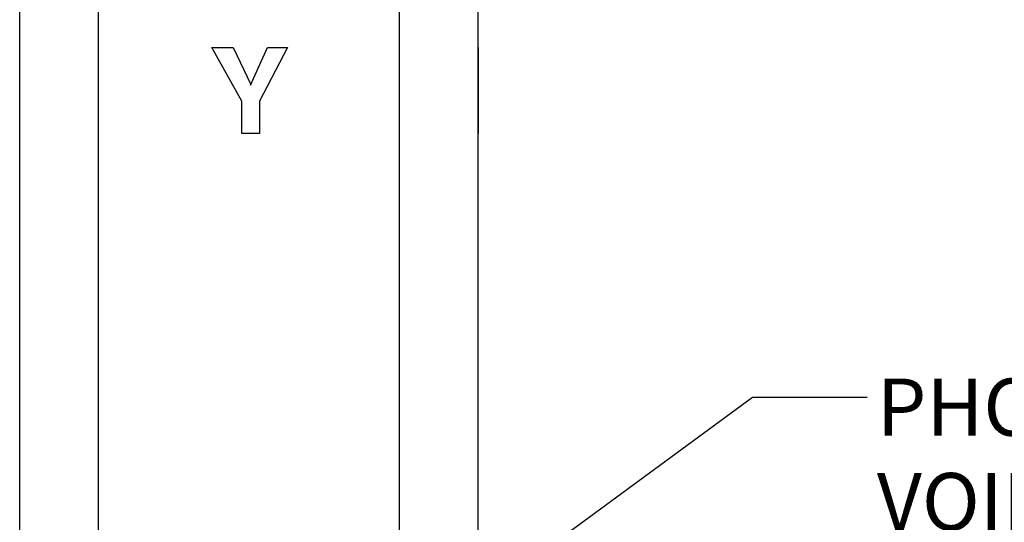
# Model space of a CAD drawing. Units: inches. Extents: x 0.3 to 21.8, y 0.2 to 16.9.
# Drawn here: x 3 to 5.1, y 7.7 to 8.8 of the extents above; entities that cross this region are included whole.
import ezdxf

# ---------------------------------------------------------------- set-up
doc = ezdxf.new("R2010")
doc.units = ezdxf.units.IN
doc.header["$MEASUREMENT"] = 0
doc.styles.add('SLDTEXTSTYLE1', font='TXT', dxfattribs={"width": 0.7})
doc.dimstyles.new('SLDDIMSTYLE1', dxfattribs={"dimtxt": 0.125, "dimasz": 0.13, "dimexe": 0, "dimexo": 0.0625, "dimgap": 0.03125, "dimtad": 0, "dimtih": 1, "dimtoh": 1, "dimlfac": 12, "dimrnd": 1e-09, "dimzin": 12, "dimdsep": 46, "dimtxsty": 'SLDTEXTSTYLE1', "dimsah": 1, "dimcen": 0.09, "dimadec": 0, "dimazin": 3, "dimtfac": 1, "dimtofl": 0, "dimtmove": 0, "dimatfit": 3, "dimfxl": 0, "dimfrac": 2, "dimtolj": 1, "dimtzin": 12, "dimarcsym": 0})
doc.dimstyles.new('SLDDIMSTYLE2', dxfattribs={"dimtxt": 0.18, "dimasz": 0.04, "dimexe": 0, "dimexo": 0.0625, "dimgap": 0, "dimtad": 0, "dimtih": 1, "dimtoh": 1, "dimdec": 0, "dimrnd": 1e-09, "dimzin": 0, "dimdsep": 46, "dimtxsty": 'Standard', "dimblk1": 'DOT', "dimblk2": 'DOT', "dimsah": 1, "dimcen": 0.09, "dimadec": 0, "dimazin": 0, "dimtfac": 0.04, "dimtdec": 0, "dimtofl": 0, "dimtmove": 0, "dimatfit": 3, "dimldrblk": 'DOT', "dimfxl": 0, "dimfrac": 2, "dimtolj": 1, "dimtzin": 0, "dimarcsym": 0})

# ---------------------------------------------------------------- blocks, each defined once
blk = doc.blocks.new('SW_NOTE_0_2')
at = {"color": 0, "linetype": 'Continuous', "lineweight": 0, "char_height": 0.125, "attachment_point": 1, "style": 'SLDTEXTSTYLE1'}
for s, insert in [('PHONE MODEL:', (0.0213, 0.0407)), ('VOIP-500E', (0.0213, -0.1654)), ('[SHOWN FOR', (0.0213, -0.3714)), ('ILLUSTRATIVE PURPOSES]', (0.0213, -0.5774))]:
    blk.add_mtext(s, dxfattribs=dict(at, insert=insert))
blk = doc.blocks.new('_Dot')
at = {"color": 0, "linetype": 'ByBlock', "lineweight": -2}
blk.add_line((-0.5, 0), (-1, 0), dxfattribs=at)
at = {"color": 0, "linetype": 'ByBlock', "const_width": 0.5}
blk.add_lwpolyline([(-0.25, 0, 1), (0.25, 0, 1)], format="xyb", close=True, dxfattribs=at)
blk = doc.blocks.new('_D_10')
at = {"color": 137, "linetype": 'Continuous', "lineweight": 0}
for p, q in [((3.1207, 12.5785), (2.0947, 12.5785)), ((2.2197, 12.5785), (2.2197, 9.1944)), ((2.2197, 3.5577), (2.2197, 8.991)), ((3.2192, 3.5577), (2.0947, 3.5577))]:
    blk.add_line(p, q, dxfattribs=at)
at = {"color": 137, "linetype": 'Continuous', "lineweight": 18}
for points in [[(2.2197, 12.5785), (2.1997, 12.4485), (2.2397, 12.4485)], [(2.2197, 3.5577), (2.2397, 3.6877), (2.1997, 3.6877)]]:
    blk.add_solid(points, dxfattribs=at)
at = {"color": 137, "linetype": 'Continuous', "lineweight": 18, "insert": (1.9874, 9.1521), "char_height": 0.125, "attachment_point": 1, "style": 'SLDTEXTSTYLE1'}
blk.add_mtext('108.25', dxfattribs=at)

msp = doc.modelspace()

# ---------------------------------------------------------------- linework, layer by layer
at = {"color": 7, "linetype": 'Continuous', "lineweight": 25}
for p, q in [((2.99547, 7.65142), (2.99547, 11.84933)), ((3.16734, 7.65142), (3.16734, 11.84933)), ((3.82359, 7.65142), (3.82359, 11.84933)), ((3.99547, 7.65142), (3.99547, 11.84933)), ((2.99505, 8.71566), (2.99547, 8.71566)), ((3.41483, 8.71566), (3.46106, 8.71566)), ((3.47984, 8.5987), (3.41483, 8.71566)), ((3.46106, 8.71566), (3.49956, 8.6346)), ((3.49923, 8.6334), (3.53588, 8.71566)), ((3.5799, 8.71566), (3.51831, 8.5987)), ((3.53588, 8.71566), (3.5799, 8.71566)), ((3.99589, 8.71566), (3.99547, 8.71566)), ((3.99589, 8.5987), (3.99589, 8.71566)), ((3.49956, 8.6346), (3.49923, 8.6334)), ((2.99505, 8.5987), (2.99547, 8.5987)), ((3.47984, 8.52816), (3.47984, 8.5987)), ((3.51831, 8.5987), (3.51831, 8.52816)), ((3.99589, 8.5987), (3.99547, 8.5987)), ((3.99589, 8.52816), (3.99589, 8.5987)), ((2.99505, 8.52816), (2.99547, 8.52816)), ((3.51831, 8.52816), (3.47984, 8.52816)), ((3.99589, 8.52816), (3.99547, 8.52816))]:
    msp.add_line(p, q, dxfattribs=at)

# ---------------------------------------------------------------- block references
at = {"color": 7, "linetype": 'Continuous', "lineweight": 0}
msp.add_blockref('SW_NOTE_0_2', (4.84383, 7.95246), dxfattribs=at)

# ---------------------------------------------------------------- dimensions: what is measured, and where the dimension line sits
at = {"color": 137, "linetype": 'Continuous', "lineweight": 18}
dim = msp.add_linear_dim(base=(2.21973, 3.55767), p1=(7.54782, 12.5785), p2=(7.55302, 3.55767), angle=90, dimstyle='SLDDIMSTYLE1', dxfattribs=at)
dim.commit()
dim.dimension.update_dxf_attribs({"geometry": '_D_10', "text_midpoint": (2.21973, 9.0927), "dimtype": 160})

# ---------------------------------------------------------------- leaders
at = {"color": 7, "linetype": 'Continuous', "lineweight": 0}
msp.add_leader([(3.72281, 7.31264), (4.59391, 7.95246), (4.84383, 7.95246)], dimstyle='SLDDIMSTYLE2', dxfattribs=at)

doc.saveas('drawing.dxf')
